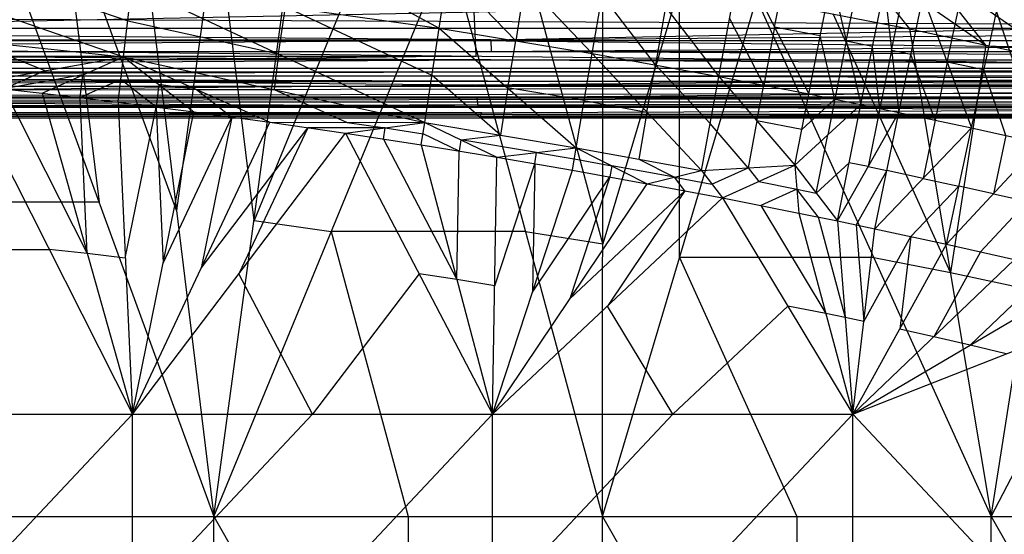
# Model space of a CAD drawing. Units: millimetres. Extents: x -13 to 474, y -12 to 447.
# Drawn here: x 294 to 358, y 332 to 365 of the extents above; entities that cross this region are included whole.
import ezdxf

# ---------------------------------------------------------------- set-up
doc = ezdxf.new("R2010")
doc.units = ezdxf.units.MM
doc.header["$MEASUREMENT"] = 0
doc.layers.add('Livello 01', color=7, linetype='Continuous', true_color=0xc80000)

msp = doc.modelspace()

# ---------------------------------------------------------------- linework, layer by layer
at = {"layer": 'Livello 01'}
for p, q in [((302.09, 375.162, 795.005), (321.282, 364.722, 797.348)), ((343.648, 375.266, 753.543), (352.052, 364.675, 753.477)), ((343.648, 375.266, 753.543), (362.045, 362.544, 753.514)), ((291.51, 373.895, 753.316), (306.549, 332.793, 754.034)), ((296.585, 373.34, 753.326), (299.03, 353.344, 753.675)), ((304.105, 352.789, 753.685), (296.585, 373.34, 753.326)), ((301.661, 372.784, 753.336), (306.549, 332.793, 754.034)), ((321.282, 364.722, 797.348), (322.453, 372.345, 795.054)), ((322.453, 372.345, 795.054), (331.294, 363.063, 797.377)), ((306.726, 372.143, 753.347), (304.105, 352.789, 753.685)), ((309.17, 352.148, 753.696), (306.726, 372.143, 753.347)), ((306.549, 332.793, 754.034), (311.792, 371.502, 753.358)), ((316.845, 370.776, 753.371), (309.17, 352.148, 753.696)), ((331.294, 363.063, 797.377), (332.598, 370.679, 795.083)), ((332.598, 370.679, 795.083), (339.573, 361.561, 797.403)), ((306.549, 332.793, 754.034), (321.899, 370.05, 753.383)), ((321.899, 370.05, 753.383), (331.968, 332.793, 754.034)), ((347.85, 369.97, 753.51), (357.049, 363.609, 753.496)), ((280.999, 369.658, 797.262), (300.626, 362.851, 797.962)), ((331.975, 350.61, 753.723), (326.94, 369.239, 753.397)), ((339.573, 361.561, 797.403), (340.986, 369.169, 795.11)), ((340.986, 369.169, 795.11), (345.458, 360.417, 797.423)), ((291.09, 368.594, 797.281), (300.904, 365.191, 797.63)), ((326.288, 363.892, 797.363), (321.867, 368.534, 796.201)), ((331.968, 332.793, 754.034), (331.981, 368.428, 753.412)), ((343.222, 364.793, 796.266), (343.967, 368.594, 795.12)), ((357.049, 363.609, 753.496), (352.846, 368.905, 753.529)), ((345.458, 360.417, 797.423), (346.949, 368.019, 795.13)), ((346.949, 368.019, 795.13), (348.86, 359.729, 797.435)), ((230.663, 363.919, 352.077), (416.484, 367.651, 352.012)), ((300.626, 362.851, 797.962), (301.182, 367.53, 797.299)), ((301.182, 367.53, 797.299), (320.337, 358.553, 798.115)), ((301.182, 367.53, 797.299), (321.282, 364.722, 797.348)), ((326.874, 367.704, 796.216), (326.288, 363.892, 797.363)), ((337.008, 367.531, 753.427), (331.975, 350.61, 753.723)), ((337.001, 349.714, 753.738), (337.008, 367.531, 753.427)), ((347.905, 363.874, 796.283), (348.672, 367.672, 795.136)), ((348.86, 359.729, 797.435), (350.396, 367.326, 795.142)), ((350.396, 367.326, 795.142), (351.354, 359.212, 797.444)), ((42.699, 366.497, 314.024), (418.678, 364.724, 314.383)), ((335.434, 362.312, 797.39), (331.946, 366.871, 796.23)), ((331.968, 332.793, 754.034), (342.034, 366.635, 753.443)), ((342.034, 366.635, 753.443), (352.052, 364.675, 753.477)), ((342.034, 366.635, 753.443), (357.387, 332.793, 754.034)), ((350.875, 363.269, 796.293), (351.659, 367.065, 795.146)), ((351.354, 359.212, 797.444), (352.922, 366.805, 795.151)), ((352.922, 366.805, 795.151), (356.095, 358.196, 797.462)), ((310.759, 363.042, 797.707), (311.232, 366.126, 797.324)), ((311.232, 366.126, 797.324), (320.809, 361.637, 797.732)), ((336.085, 366.12, 796.243), (335.434, 362.312, 797.39)), ((354.508, 362.501, 796.306), (355.324, 366.294, 795.16)), ((300.904, 365.191, 797.63), (310.759, 363.042, 797.707)), ((323.647, 363.919, 352.077), (323.573, 365.785, 352.044)), ((416.558, 365.785, 352.044), (323.647, 363.919, 352.077)), ((342.516, 360.989, 797.413), (340.28, 365.365, 796.256)), ((354.719, 348.734, 753.755), (347.043, 365.655, 753.46)), ((356.095, 358.196, 797.462), (357.726, 365.783, 795.169)), ((357.726, 365.783, 795.169), (360.603, 357.192, 797.48)), ((42.647, 364.724, 314.383), (418.678, 364.724, 314.383)), ((230.663, 363.194, 315.349), (418.678, 364.724, 314.383)), ((324.67, 363.959, 314.866), (230.663, 364.724, 314.383)), ((280.604, 364.979, 797.924), (300.626, 362.851, 797.962)), ((320.337, 358.553, 798.115), (321.282, 364.722, 797.348)), ((321.282, 364.722, 797.348), (330.244, 356.902, 798.144)), ((321.282, 364.722, 797.348), (331.294, 363.063, 797.377)), ((343.222, 364.793, 796.266), (342.516, 360.989, 797.413)), ((346.204, 364.218, 796.276), (343.222, 364.793, 796.266)), ((352.052, 364.675, 753.477), (357.387, 332.793, 754.034)), ((352.052, 364.675, 753.477), (362.045, 362.544, 753.514)), ((136.655, 363.959, 314.866), (324.67, 363.959, 314.866)), ((230.663, 363.919, 352.077), (416.631, 363.919, 352.077)), ((230.663, 363.919, 352.077), (416.737, 361.866, 351.675)), ((290.615, 363.915, 797.943), (295.475, 361.941, 798.03)), ((323.647, 363.919, 352.077), (416.684, 362.893, 351.876)), ((323.7, 362.893, 351.876), (323.647, 363.919, 352.077)), ((324.67, 363.959, 314.866), (324.675, 363.194, 315.349)), ((324.675, 363.194, 315.349), (418.683, 363.959, 314.866)), ((347.159, 360.073, 797.429), (346.204, 364.218, 796.276)), ((325.763, 360.812, 797.746), (326.288, 363.892, 797.363)), ((347.905, 363.874, 796.283), (347.159, 360.073, 797.429)), ((349.628, 363.527, 796.289), (347.905, 363.874, 796.283)), ((350.107, 359.47, 797.44), (349.628, 363.527, 796.289)), ((350.875, 363.269, 796.293), (350.107, 359.47, 797.44)), ((352.138, 363.008, 796.298), (350.875, 363.269, 796.293)), ((357.049, 363.609, 753.496), (354.719, 348.734, 753.755)), ((324.657, 362.651, 316.073), (136.668, 362.651, 316.073)), ((137.625, 362.893, 351.876), (323.7, 362.893, 351.876)), ((230.663, 363.194, 315.349), (418.651, 362.108, 316.796)), ((230.663, 363.194, 315.349), (418.687, 363.194, 315.349)), ((323.7, 362.893, 351.876), (230.663, 361.866, 351.675)), ((230.663, 362.108, 316.796), (324.657, 362.651, 316.073)), ((290.323, 361.031, 798.097), (300.626, 362.851, 797.962)), ((295.301, 360.478, 798.107), (300.626, 362.851, 797.962)), ((300.275, 359.883, 798.117), (300.626, 362.851, 797.962)), ((300.626, 362.851, 797.962), (305.242, 359.246, 798.129)), ((300.626, 362.851, 797.962), (310.202, 358.567, 798.14)), ((300.626, 362.851, 797.962), (320.337, 358.553, 798.115)), ((310.759, 363.042, 797.707), (310.482, 360.702, 798.038)), ((324.657, 362.651, 316.073), (418.669, 362.651, 316.073)), ((418.669, 362.651, 316.073), (324.675, 363.194, 315.349)), ((330.244, 356.902, 798.144), (331.294, 363.063, 797.377)), ((331.294, 363.063, 797.377), (338.434, 355.405, 798.17)), ((331.294, 363.063, 797.377), (339.573, 361.561, 797.403)), ((353.724, 358.704, 797.453), (352.138, 363.008, 796.298)), ((42.674, 362.108, 316.796), (418.651, 362.108, 316.796)), ((230.663, 361.608, 318.535), (418.651, 362.108, 316.796)), ((334.864, 359.234, 797.773), (335.434, 362.312, 797.39)), ((335.434, 362.312, 797.39), (339.004, 358.483, 797.787)), ((354.508, 362.501, 796.306), (353.724, 358.704, 797.453)), ((356.91, 361.99, 796.315), (354.508, 362.501, 796.306)), ((358.349, 357.694, 797.471), (356.91, 361.99, 796.315)), ((357.387, 332.793, 754.034), (362.045, 362.544, 753.514)), ((44.588, 361.866, 351.675), (416.737, 361.866, 351.675)), ((136.668, 361.858, 317.666), (324.657, 361.858, 317.666)), ((230.663, 360.157, 350.468), (416.737, 361.866, 351.675)), ((230.663, 361.866, 351.675), (323.7, 361.012, 351.072)), ((230.663, 361.608, 318.535), (418.216, 360.92, 325.549)), ((230.663, 361.608, 318.535), (418.576, 361.608, 318.535)), ((292.812, 360.755, 798.102), (295.475, 361.941, 798.03)), ((297.964, 361.664, 798.034), (292.812, 360.755, 798.102)), ((297.788, 360.18, 798.112), (297.964, 361.664, 798.034)), ((300.451, 361.367, 798.04), (297.788, 360.18, 798.112)), ((302.759, 359.564, 798.123), (300.451, 361.367, 798.04)), ((325.29, 357.727, 798.129), (320.809, 361.637, 797.732)), ((324.657, 361.858, 317.666), (324.619, 361.608, 318.535)), ((418.396, 361.264, 322.042), (324.619, 361.608, 318.535)), ((418.614, 361.858, 317.666), (324.657, 361.858, 317.666)), ((338.434, 355.405, 798.17), (339.573, 361.561, 797.403)), ((339.573, 361.561, 797.403), (344.547, 355.757, 798.085)), ((339.573, 361.561, 797.403), (345.458, 360.417, 797.423)), ((43.109, 360.92, 325.549), (418.216, 360.92, 325.549)), ((43.468, 360.232, 332.562), (418.216, 360.92, 325.549)), ((324.439, 361.264, 322.042), (136.886, 361.264, 322.042)), ((230.663, 360.92, 325.549), (324.439, 361.264, 322.042)), ((290.323, 361.031, 798.097), (295.301, 360.478, 798.107)), ((290.323, 361.031, 798.097), (301.209, 339.471, 798.474)), ((292.812, 360.755, 798.102), (298.255, 349.975, 798.29)), ((302.934, 361.048, 798.045), (302.759, 359.564, 798.123)), ((302.934, 361.048, 798.045), (305.414, 360.709, 798.051)), ((305.414, 360.709, 798.051), (310.482, 360.702, 798.038)), ((305.414, 360.709, 798.051), (307.722, 358.907, 798.135)), ((310.482, 360.702, 798.038), (315.27, 358.56, 798.128)), ((323.7, 361.012, 351.072), (416.805, 361.012, 351.072)), ((416.805, 361.012, 351.072), (323.768, 360.157, 350.468)), ((324.439, 361.264, 322.042), (418.396, 361.264, 322.042)), ((325.763, 360.812, 797.746), (325.29, 357.727, 798.129)), ((330.769, 359.982, 797.76), (325.763, 360.812, 797.746)), ((342.06, 358.659, 797.744), (342.516, 360.989, 797.413)), ((43.468, 360.232, 332.562), (417.857, 360.232, 332.562)), ((43.827, 359.544, 339.576), (417.857, 360.232, 332.562)), ((230.663, 360.232, 332.562), (418.037, 360.576, 329.056)), ((230.663, 360.157, 350.468), (416.873, 360.157, 350.468)), ((230.663, 360.157, 350.468), (417.016, 359.092, 348.668)), ((295.301, 360.478, 798.107), (300.275, 359.883, 798.117)), ((295.301, 360.478, 798.107), (301.209, 339.471, 798.474)), ((298.255, 349.975, 798.29), (297.788, 360.18, 798.112)), ((323.839, 359.624, 349.568), (323.768, 360.157, 350.468)), ((344.547, 355.757, 798.085), (345.458, 360.417, 797.423)), ((345.003, 358.087, 797.754), (347.159, 360.073, 797.429)), ((345.458, 360.417, 797.423), (348.86, 359.729, 797.435)), ((347.159, 360.073, 797.429), (346.704, 357.743, 797.76)), ((357.387, 332.793, 754.034), (371.698, 360.317, 753.553)), ((43.827, 359.544, 339.576), (417.499, 359.544, 339.576)), ((137.486, 359.624, 349.568), (323.839, 359.624, 349.568)), ((230.663, 359.544, 339.576), (417.678, 359.888, 336.069)), ((230.663, 358.856, 346.589), (417.499, 359.544, 339.576)), ((417.678, 359.888, 336.069), (230.842, 359.888, 336.069)), ((300.275, 359.883, 798.117), (301.209, 339.471, 798.474)), ((300.275, 359.883, 798.117), (305.242, 359.246, 798.129)), ((300.742, 349.677, 798.296), (302.759, 359.564, 798.123)), ((302.759, 359.564, 798.123), (303.226, 349.359, 798.301)), ((416.944, 359.624, 349.568), (323.839, 359.624, 349.568)), ((330.769, 359.982, 797.76), (334.864, 359.234, 797.773)), ((344.547, 355.757, 798.085), (348.86, 359.729, 797.435)), ((347.327, 352.117, 798.253), (348.86, 359.729, 797.435)), ((348.86, 359.729, 797.435), (351.354, 359.212, 797.444)), ((350.107, 359.47, 797.44), (349.34, 355.664, 797.849)), ((44.31, 359.092, 348.668), (417.016, 359.092, 348.668)), ((137.245, 359.2, 343.083), (324.081, 359.2, 343.083)), ((323.839, 358.974, 347.629), (137.486, 358.974, 347.629)), ((230.663, 358.856, 346.589), (417.016, 359.092, 348.668)), ((230.663, 359.092, 348.668), (323.839, 358.974, 347.629)), ((230.663, 358.856, 346.589), (417.14, 358.856, 346.589)), ((301.209, 339.471, 798.474), (305.242, 359.246, 798.129)), ((303.226, 349.359, 798.301), (307.722, 358.907, 798.135)), ((305.242, 359.246, 798.129), (310.202, 358.567, 798.14)), ((307.722, 358.907, 798.135), (305.706, 349.019, 798.307)), ((323.839, 358.974, 347.629), (417.078, 358.974, 347.629)), ((323.901, 358.856, 346.589), (417.319, 359.2, 343.083)), ((324.081, 359.2, 343.083), (323.901, 358.856, 346.589)), ((417.078, 358.974, 347.629), (323.901, 358.856, 346.589)), ((334.864, 359.234, 797.773), (334.339, 356.153, 798.157)), ((347.327, 352.117, 798.253), (351.354, 359.212, 797.444)), ((349.787, 351.603, 798.262), (351.354, 359.212, 797.444)), ((351.354, 359.212, 797.444), (356.095, 358.196, 797.462)), ((301.209, 339.471, 798.474), (310.202, 358.567, 798.14)), ((305.706, 349.019, 798.307), (312.68, 358.207, 798.147)), ((312.68, 358.207, 798.147), (308.184, 348.659, 798.313)), ((310.202, 358.567, 798.14), (315.158, 357.846, 798.153)), ((310.202, 358.567, 798.14), (320.337, 358.553, 798.115)), ((317.748, 358.2, 798.134), (312.68, 358.207, 798.147)), ((315.158, 357.846, 798.153), (320.337, 358.553, 798.115)), ((315.27, 358.56, 798.128), (317.748, 358.2, 798.134)), ((317.635, 357.464, 798.16), (317.748, 358.2, 798.134)), ((317.748, 358.2, 798.134), (320.224, 357.818, 798.141)), ((320.112, 357.083, 798.166), (320.337, 358.553, 798.115)), ((320.337, 358.553, 798.115), (325.062, 356.277, 798.18)), ((320.337, 358.553, 798.115), (330.244, 356.902, 798.144)), ((341.491, 355.581, 798.128), (339.004, 358.483, 797.787)), ((342.06, 358.659, 797.744), (341.491, 355.581, 798.128)), ((345.003, 358.087, 797.754), (342.06, 358.659, 797.744)), ((349.787, 351.603, 798.262), (356.095, 358.196, 797.462)), ((353.724, 358.704, 797.453), (352.941, 354.899, 797.862)), ((354.465, 350.594, 798.28), (356.095, 358.196, 797.462)), ((356.095, 358.196, 797.462), (360.603, 357.192, 797.48)), ((301.209, 339.471, 798.474), (315.158, 357.846, 798.153)), ((315.158, 357.846, 798.153), (320.112, 357.083, 798.166)), ((315.158, 357.846, 798.153), (324.775, 339.471, 798.474)), ((317.635, 357.464, 798.16), (322.443, 348.277, 798.32)), ((322.587, 356.68, 798.173), (320.224, 357.818, 798.141)), ((322.7, 357.415, 798.148), (325.29, 357.727, 798.129)), ((345.937, 353.937, 798.169), (346.704, 357.743, 797.76)), ((358.349, 357.694, 797.471), (357.534, 353.893, 797.88)), ((320.112, 357.083, 798.166), (324.775, 339.471, 798.474)), ((320.112, 357.083, 798.166), (325.062, 356.277, 798.18)), ((322.7, 357.415, 798.148), (322.587, 356.68, 798.173)), ((327.653, 356.589, 798.162), (322.7, 357.415, 798.148)), ((325.062, 356.277, 798.18), (330.244, 356.902, 798.144)), ((329.993, 355.431, 798.195), (330.244, 356.902, 798.144)), ((330.244, 356.902, 798.144), (334.894, 354.548, 798.211)), ((330.244, 356.902, 798.144), (338.434, 355.405, 798.17)), ((354.465, 350.594, 798.28), (360.603, 357.192, 797.48)), ((322.443, 348.277, 798.32), (322.587, 356.68, 798.173)), ((324.775, 339.471, 798.474), (325.062, 356.277, 798.18)), ((325.062, 356.277, 798.18), (329.993, 355.431, 798.195)), ((327.528, 355.854, 798.188), (327.653, 356.589, 798.162)), ((327.653, 356.589, 798.162), (330.118, 356.166, 798.169)), ((324.919, 347.874, 798.327), (327.528, 355.854, 798.188)), ((327.528, 355.854, 798.188), (327.384, 347.451, 798.334)), ((330.118, 356.166, 798.169), (332.569, 355.725, 798.177)), ((332.569, 355.725, 798.177), (332.444, 354.99, 798.203)), ((336.664, 354.977, 798.19), (332.569, 355.725, 798.177)), ((334.339, 356.153, 798.157), (336.664, 354.977, 798.19)), ((338.434, 355.405, 798.17), (344.547, 355.757, 798.085)), ((339.125, 354.512, 798.198), (341.491, 355.581, 798.128)), ((339.815, 353.618, 798.227), (344.547, 355.757, 798.085)), ((341.491, 355.581, 798.128), (342.181, 354.688, 798.156)), ((344.547, 355.757, 798.085), (344.81, 352.631, 798.244)), ((344.547, 355.757, 798.085), (347.327, 352.117, 798.253)), ((348.094, 355.923, 797.844), (345.937, 353.937, 798.169)), ((349.34, 355.664, 797.849), (348.094, 355.923, 797.844)), ((349.34, 355.664, 797.849), (350.57, 355.407, 797.853)), ((324.775, 339.471, 798.474), (329.993, 355.431, 798.195)), ((327.384, 347.451, 798.334), (332.444, 354.99, 798.203)), ((332.444, 354.99, 798.203), (329.834, 347.01, 798.342)), ((329.993, 355.431, 798.195), (334.894, 354.548, 798.211)), ((334.894, 354.548, 798.211), (338.434, 355.405, 798.17)), ((336.664, 354.977, 798.19), (339.125, 354.512, 798.198)), ((337.354, 354.083, 798.219), (336.664, 354.977, 798.19)), ((338.434, 355.405, 798.17), (339.815, 353.618, 798.227)), ((350.57, 355.407, 797.853), (348.557, 351.86, 798.258)), ((352.941, 354.899, 797.862), (350.57, 355.407, 797.853)), ((352.941, 354.899, 797.862), (355.28, 354.395, 797.871)), ((324.775, 339.471, 798.474), (334.894, 354.548, 798.211)), ((334.894, 354.548, 798.211), (339.815, 353.618, 798.227)), ((342.181, 354.688, 798.156), (344.679, 354.194, 798.165)), ((355.28, 354.395, 797.871), (352.126, 351.098, 798.271)), ((357.534, 353.893, 797.88), (355.28, 354.395, 797.871)), ((324.775, 339.471, 798.474), (339.815, 353.618, 798.227)), ((329.834, 347.01, 798.342), (337.354, 354.083, 798.219)), ((337.354, 354.083, 798.219), (332.295, 346.545, 798.35)), ((339.815, 353.618, 798.227), (344.81, 352.631, 798.244)), ((339.815, 353.618, 798.227), (348.341, 339.471, 798.474)), ((344.679, 354.194, 798.165), (342.312, 353.125, 798.235)), ((344.679, 354.194, 798.165), (345.937, 353.937, 798.169)), ((346.069, 352.374, 798.249), (344.679, 354.194, 798.165)), ((357.534, 353.893, 797.88), (359.759, 353.394, 797.888)), ((299.03, 353.344, 753.675), (286.32, 353.344, 753.675)), ((342.312, 353.125, 798.235), (346.575, 346.051, 798.359)), ((359.759, 353.394, 797.888), (356.69, 350.095, 798.288)), ((344.81, 352.631, 798.244), (347.327, 352.117, 798.253)), ((344.81, 352.631, 798.244), (348.341, 339.471, 798.474)), ((346.069, 352.374, 798.249), (347.834, 345.794, 798.363)), ((309.17, 352.148, 753.696), (314.224, 351.422, 753.708)), ((347.327, 352.117, 798.253), (348.341, 339.471, 798.474)), ((347.327, 352.117, 798.253), (349.787, 351.603, 798.262)), ((348.557, 351.86, 798.258), (349.064, 345.537, 798.368)), ((314.224, 351.422, 753.708), (319.259, 332.793, 754.034)), ((326.934, 351.422, 753.708), (314.224, 351.422, 753.708)), ((326.934, 351.422, 753.708), (331.975, 350.61, 753.723)), ((348.341, 339.471, 798.474), (349.787, 351.603, 798.262)), ((349.064, 345.537, 798.368), (352.126, 351.098, 798.271)), ((349.787, 351.603, 798.262), (354.465, 350.594, 798.28)), ((352.126, 351.098, 798.271), (351.403, 345.032, 798.377)), ((348.341, 339.471, 798.474), (354.465, 350.594, 798.28)), ((354.465, 350.594, 798.28), (358.914, 349.596, 798.297)), ((283.983, 350.251, 798.286), (295.766, 350.251, 798.286)), ((298.255, 349.975, 798.29), (295.766, 350.251, 798.286)), ((300.742, 349.677, 798.296), (298.255, 349.975, 798.29)), ((356.69, 350.095, 798.288), (353.627, 344.534, 798.385)), ((337.001, 349.714, 753.738), (344.677, 332.793, 754.034)), ((349.71, 349.714, 753.738), (337.001, 349.714, 753.738)), ((348.341, 339.471, 798.474), (358.914, 349.596, 798.297)), ((349.71, 349.714, 753.738), (354.719, 348.734, 753.755)), ((312.992, 339.471, 798.474), (308.184, 348.659, 798.313)), ((319.967, 348.659, 798.313), (312.992, 339.471, 798.474)), ((322.443, 348.277, 798.32), (319.967, 348.659, 798.313)), ((348.341, 339.471, 798.474), (363.676, 348.49, 798.316)), ((354.719, 348.734, 753.755), (359.716, 347.668, 753.774)), ((361.295, 349.043, 798.307), (356.009, 343.981, 798.395)), ((324.919, 347.874, 798.327), (322.443, 348.277, 798.32)), ((348.341, 339.471, 798.474), (368.408, 347.352, 798.336)), ((336.558, 339.471, 798.474), (332.295, 346.545, 798.35)), ((344.078, 346.545, 798.35), (336.558, 339.471, 798.474)), ((346.575, 346.051, 798.359), (344.078, 346.545, 798.35)), ((347.834, 345.794, 798.363), (346.575, 346.051, 798.359)), ((349.064, 345.537, 798.368), (347.834, 345.794, 798.363)), ((353.627, 344.534, 798.385), (351.403, 345.032, 798.377)), ((356.009, 343.981, 798.395), (353.627, 344.534, 798.385)), ((358.375, 343.411, 798.405), (356.009, 343.981, 798.395)), ((277.643, 314.433, 798.911), (301.209, 339.471, 798.474)), ((277.643, 339.471, 798.474), (301.209, 339.471, 798.474)), ((301.209, 314.433, 798.911), (301.209, 339.471, 798.474)), ((301.209, 314.433, 798.911), (324.775, 339.471, 798.474)), ((301.209, 339.471, 798.474), (324.775, 339.471, 798.474)), ((301.209, 326.952, 798.692), (312.992, 339.471, 798.474)), ((324.775, 314.433, 798.911), (324.775, 339.471, 798.474)), ((324.775, 314.433, 798.911), (348.341, 339.471, 798.474)), ((324.775, 339.471, 798.474), (348.341, 339.471, 798.474)), ((324.775, 326.952, 798.692), (336.558, 339.471, 798.474)), ((348.341, 314.433, 798.911), (348.341, 339.471, 798.474)), ((348.341, 339.471, 798.474), (371.907, 314.433, 798.911)), ((281.131, 332.793, 754.034), (306.549, 332.793, 754.034)), ((306.549, 288.274, 754.811), (306.549, 332.793, 754.034)), ((306.549, 332.793, 754.034), (331.968, 288.274, 754.811)), ((306.549, 332.793, 754.034), (331.968, 332.793, 754.034)), ((319.259, 332.793, 754.034), (319.259, 310.533, 754.422)), ((331.968, 288.274, 754.811), (331.968, 332.793, 754.034)), ((331.968, 332.793, 754.034), (357.387, 288.274, 754.811)), ((331.968, 332.793, 754.034), (357.387, 332.793, 754.034)), ((344.677, 332.793, 754.034), (344.677, 310.533, 754.422)), ((357.387, 288.274, 754.811), (357.387, 332.793, 754.034)), ((357.387, 332.793, 754.034), (382.806, 288.274, 754.811)), ((357.387, 332.793, 754.034), (382.806, 332.793, 754.034))]:
    msp.add_line(p, q, dxfattribs=at)

doc.saveas('drawing.dxf')
